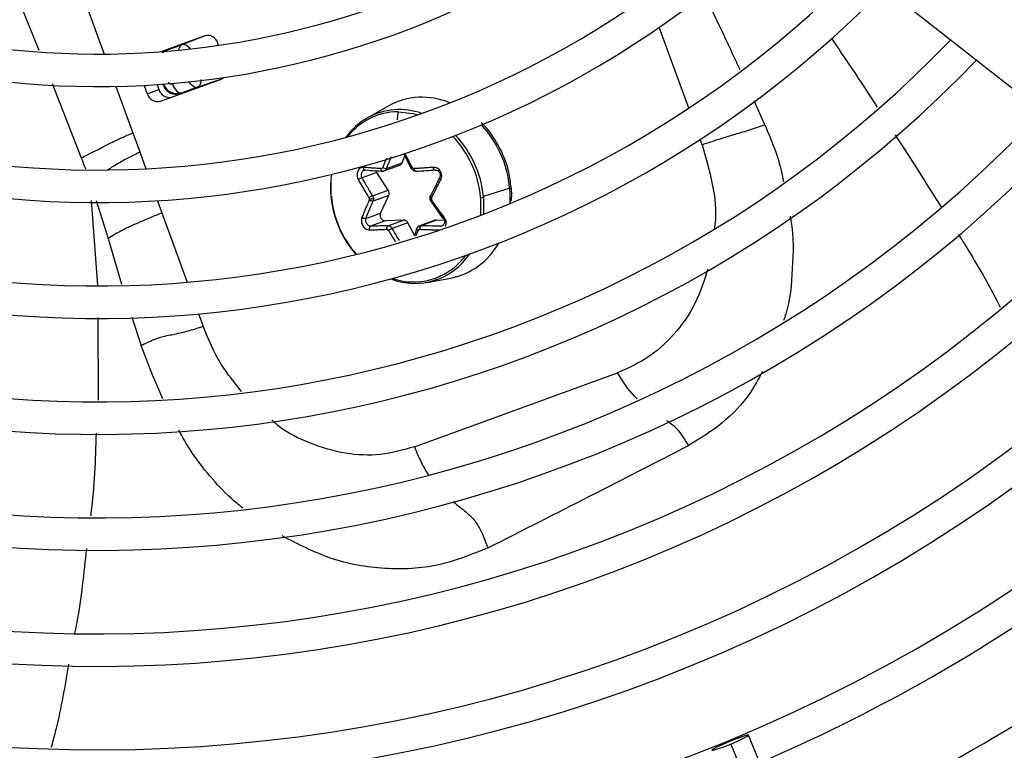
# Model space of a CAD drawing. Units: millimetres. Extents: x 5 to 414, y 3 to 291.
# Drawn here: x 111 to 115, y 245 to 247 of the extents above; entities that cross this region are included whole.
import ezdxf

# ---------------------------------------------------------------- set-up
doc = ezdxf.new("R2010")
doc.units = ezdxf.units.MM

msp = doc.modelspace()

# ---------------------------------------------------------------- linework, layer by layer
at = {"color": 7, "linetype": 'Continuous', "lineweight": 25}
for p, q in [((113.7676, 247.6005), (115.7408, 246.0524)), ((111.9671, 247.008), (111.8156, 246.9529)), ((111.9716, 247.0092), (111.888, 246.9773)), ((111.8355, 246.9582), (111.888, 246.9773)), ((112.0152, 246.9748), (112.0126, 246.982)), ((111.8146, 246.7822), (112.0218, 246.8576)), ((111.9415, 246.8304), (112.0261, 246.8596)), ((111.7586, 246.837), (111.769, 246.8082)), ((111.769, 246.8082), (111.8089, 246.8227)), ((111.8027, 246.8397), (111.8089, 246.8227)), ((111.8235, 246.8382), (111.8225, 246.8411)), ((111.8235, 246.8382), (111.8252, 246.8412)), ((111.9415, 246.8304), (111.889, 246.8112)), ((112.6002, 246.7656), (112.5278, 246.7243)), ((111.7189, 246.6732), (111.7429, 246.6072)), ((112.6486, 246.57), (112.6574, 246.5939)), ((112.6534, 246.602), (112.679, 246.5503)), ((112.5832, 246.5405), (112.6403, 246.5613)), ((112.5949, 246.5504), (112.6486, 246.57)), ((112.5611, 246.5363), (112.5104, 246.5178)), ((112.6002, 246.4759), (112.5611, 246.5363)), ((112.5464, 246.4563), (112.6002, 246.4759)), ((113.0197, 246.4822), (112.9287, 246.4535)), ((112.602, 246.457), (112.5482, 246.4374)), ((112.5741, 246.3966), (112.602, 246.457)), ((112.9289, 246.4508), (112.9288, 246.3925)), ((112.7469, 246.437), (112.7894, 246.3774)), ((112.5235, 246.3781), (112.5741, 246.3966)), ((112.5904, 246.3694), (112.5397, 246.351)), ((112.6527, 246.3723), (112.5904, 246.3694)), ((112.599, 246.3527), (112.6527, 246.3723)), ((112.668, 246.3628), (112.6142, 246.3433)), ((112.6915, 246.3203), (112.668, 246.3628)), ((112.6985, 246.342), (112.6905, 246.317)), ((112.7621, 246.3715), (112.7063, 246.3512)), ((112.7672, 246.3723), (112.7134, 246.3527)), ((112.7942, 246.3711), (112.7672, 246.3723)), ((112.7341, 246.1574), (112.8161, 246.1723)), ((112.6907, 245.59), (113.392, 245.8452)), ((115.203, 241.3121), (113.8431, 244.5951)), ((113.7821, 244.5647), (115.1419, 241.2817))]:
    msp.add_line(p, q, dxfattribs=at)
at = {"color": 8, "linetype": 'Continuous', "lineweight": 25}
for p, q in [((111.3288, 247.1199), (111.3944, 246.9585)), ((111.5582, 247.1147), (111.62, 246.9449)), ((113.6372, 246.7585), (113.5356, 247.0376)), ((111.8213, 246.9499), (111.8355, 246.9582)), ((111.8355, 246.9582), (111.8328, 246.9591)), ((111.4408, 246.8438), (111.5414, 246.5869)), ((111.6606, 246.8334), (111.7189, 246.6732)), ((111.8252, 246.8412), (111.8256, 246.8413)), ((111.8252, 246.8412), (111.8252, 246.8413)), ((111.8557, 246.8417), (111.863, 246.8444)), ((111.8875, 246.8088), (111.889, 246.8112)), ((113.8999, 246.7009), (113.8628, 246.7841)), ((112.6323, 246.7179), (112.6342, 246.7454)), ((113.6831, 246.6323), (113.6766, 246.6504)), ((111.7429, 246.6072), (111.7641, 246.5489)), ((112.9191, 246.4494), (112.9187, 246.3886)), ((111.5758, 246.4397), (111.5968, 246.1466)), ((111.5922, 246.4398), (111.6341, 246.3092)), ((111.8042, 246.4389), (111.8194, 246.3971)), ((111.8194, 246.3971), (111.9066, 246.1576)), ((112.7794, 246.351), (112.7895, 246.3547)), ((111.6341, 246.3092), (111.6801, 246.1509)), ((112.8673, 246.2504), (112.8587, 246.2394)), ((111.5986, 246.0359), (111.5995, 245.751)), ((111.7161, 246.0377), (111.7478, 245.94)), ((111.9462, 246.0486), (111.9618, 246.0058))]:
    msp.add_line(p, q, dxfattribs=at)
at = {"color": 8, "linetype": 'Continuous', "lineweight": 25, "flags": 128}
for points in [[(111.8355, 246.9582), (111.832, 246.9559), (111.8302, 246.954)], [(111.9415, 246.8304), (111.9373, 246.8298), (111.9329, 246.8307), (111.9282, 246.833), (111.9235, 246.8366), (111.919, 246.8413), (111.9149, 246.8471), (111.9136, 246.8492)], [(112.6342, 246.7454), (112.6849, 246.7398), (112.7025, 246.7352)], [(113.0252, 246.4856), (113.0252, 246.4855), (113.0246, 246.4845), (113.0228, 246.4834), (113.0197, 246.4822)], [(112.7437, 246.4459), (112.7438, 246.4458), (112.7442, 246.4455), (112.745, 246.4453), (112.7461, 246.4451), (112.7476, 246.445), (112.7494, 246.445)], [(112.6986, 246.342), (112.6985, 246.3411), (112.6987, 246.3402), (112.6994, 246.3392), (112.7005, 246.3381), (112.7018, 246.3371), (112.7034, 246.3362)]]:
    msp.add_lwpolyline(points, dxfattribs=at)
at = {"color": 7, "linetype": 'Continuous', "lineweight": 25, "flags": 128}
for points in [[(112.0218, 246.8576), (112.0277, 246.8606), (112.0321, 246.8641)], [(111.8557, 246.8417), (111.8587, 246.8346), (111.8624, 246.828), (111.8665, 246.8222), (111.871, 246.8174), (111.8757, 246.8138), (111.8803, 246.8116), (111.8848, 246.8107), (111.889, 246.8112)], [(112.5814, 246.541), (112.5803, 246.5408), (112.5792, 246.5411), (112.5782, 246.5417), (112.5773, 246.5428), (112.5765, 246.5442), (112.576, 246.5458), (112.5756, 246.5477), (112.5754, 246.5497)], [(112.6806, 246.5504), (112.6797, 246.5502), (112.6791, 246.5502), (112.6789, 246.5505), (112.6791, 246.5508), (112.6796, 246.5514), (112.6805, 246.5521), (112.6817, 246.553), (112.6831, 246.5539)], [(112.6958, 246.541), (112.6949, 246.5408), (112.6939, 246.5411), (112.693, 246.5417), (112.6921, 246.5428), (112.6913, 246.5442), (112.6907, 246.5458), (112.6902, 246.5477), (112.6899, 246.5497)], [(112.4041, 246.4547), (112.4041, 246.5115), (112.4063, 246.5298)], [(112.5611, 246.5363), (112.5589, 246.5406), (112.5584, 246.5423)], [(113.7784, 244.5735), (113.7545, 244.5632), (113.7345, 244.5538), (113.7215, 244.5468), (113.7174, 244.5431), (113.7229, 244.5434), (113.7371, 244.5476), (113.7579, 244.5551), (113.7821, 244.5647)], [(113.7821, 244.5647), (113.806, 244.575), (113.826, 244.5844), (113.839, 244.5915), (113.8431, 244.5951), (113.8376, 244.5948), (113.8234, 244.5906), (113.8026, 244.5831), (113.7784, 244.5735)]]:
    msp.add_lwpolyline(points, dxfattribs=at)
at = {"color": 7, "linetype": 'Continuous', "lineweight": 25}
for centre, radius in [((111.6, 249.9128), 10.8019), ((111.6, 249.8328), 9.46), ((111.6, 249.8328), 9.44), ((111.6, 249.8328), 9.368), ((111.6, 249.8328), 9.348)]:
    msp.add_circle(centre, radius, dxfattribs=at)
for centre, radius, start, end in [((111.6, 249.8328), 2.888, 241.4434, 313.5566), ((111.6, 249.8328), 3, 241.1304, 313.8696), ((111.6, 249.8328), 3.288, 240.4244, 314.5756), ((111.6, 249.8328), 3.4, 240.1824, 314.8176), ((111.6, 249.8328), 3.688, 239.6281, 315.3719), ((111.6, 249.8328), 3.8, 239.4354, 315.5646), ((111.6, 249.8328), 4.088, 238.9886, 316.0114), ((111.9767, 246.9719), 0.0373, 15.6869, 104.9122), ((111.6, 249.8328), 4.2, 238.8314, 316.1686), ((111.8448, 246.8328), 0.0373, 195.6869, 284.9122), ((111.805, 246.8183), 0.0373, 195.6869, 284.9122), ((112.7174, 246.5547), 0.2413, 67.0101, 119.0755), ((111.6, 249.8328), 4.488, 238.4636, 316.5364), ((112.6458, 246.5203), 0.2357, 120.0528, 144.3268), ((112.6349, 246.5251), 0.2204, 90.185, 142.4582), ((111.6, 249.8328), 4.6, 238.333, 316.667), ((112.5931, 246.5715), 0.0211, 236.3963, 274.6765), ((112.6352, 246.5746), 0.0142, 291.0017, 341.2207), ((112.7524, 246.4849), 0.3508, 172.7162, 221.2703), ((111.6, 249.8328), 4.888, 238.0248, 316.9752), ((112.5835, 246.4648), 0.02, 336.9762, 33.6863), ((112.7415, 246.4835), 0.3386, 184.881, 185.3313), ((112.7492, 246.484), 0.3463, 185.2949, 221.6349), ((112.5256, 246.4441), 0.00984, 5.3925, 31.73), ((112.5365, 246.4937), 0.0487, 268.736, 285.7081), ((112.7583, 246.4459), 0.00892, 185.4364, 214.5444), ((112.5817, 246.4205), 0.3386, 4.881, 5.3313), ((112.9173, 246.4945), 0.0451, 272.2852, 284.8832), ((112.5842, 246.4214), 0.3459, 4.881, 5.3313), ((111.6, 249.8328), 5, 237.9146, 317.0854), ((112.5915, 246.3886), 0.0192, 155.3408, 266.5503), ((112.6057, 246.3437), 0.0112, 126.8632, 197.0716), ((112.672, 246.2272), 0.1297, 116.4783, 122.8017), ((112.6527, 246.3552), 0.0171, 26.6016, 89.7741), ((112.7221, 246.3431), 0.0129, 132.0834, 192.1892), ((112.7665, 246.3591), 0.0132, 87.2217, 109.9299), ((112.7691, 246.4107), 0.243, 281.1555, 330.9951), ((111.6, 249.8328), 5.288, 237.6527, 317.3473), ((112.6915, 246.3824), 0.2285, 248.8527, 326.2572), ((112.687, 246.3816), 0.223, 251.0424, 320.3759), ((111.6, 249.8328), 5.4, 237.5584, 317.4416), ((111.6, 249.8328), 5.688, 237.3331, 317.6669), ((111.6, 249.8328), 5.8, 293.17176, 317.7485), ((111.6, 249.8328), 6.088, 293.13998, 317.94445), ((111.6, 249.8328), 6.2, 293.12842, 318.01572), ((111.6, 249.8328), 6.488, 293.10052, 318.18768), ((111.6, 249.8328), 6.6, 293.09033, 318.25049), ((111.6, 249.8328), 6.888, 293.06565, 318.4026), ((111.6, 249.8328), 7, 293.0566, 318.45837), ((111.6, 249.8328), 7.288, 293.0346, 318.59389), ((111.6, 249.8328), 7.4, 293.02651, 318.64374), ((111.6, 249.8328), 7.688, 293.00679, 318.76524), ((111.6, 249.8328), 7.8, 292.99951, 318.81006)]:
    msp.add_arc(centre, radius, start, end, dxfattribs=at)
at = {"color": 8, "linetype": 'Continuous', "lineweight": 25}
for centre, radius, start, end in [((111.8989, 246.9594), 0.021, 121.328, 183.1345), ((112.6396, 246.5227), 0.2306, 70.5731, 119.0012), ((112.6526, 246.4487), 0.3686, 356.9993, 43.0469), ((112.5756, 246.4206), 0.3447, 5.2225, 44.0851), ((112.5768, 246.421), 0.3533, 5.2823, 43.5146)]:
    msp.add_arc(centre, radius, start, end, dxfattribs=at)
for centre, major_axis, ratio, start_param, end_param in [((111.9054, 246.9304), (-0.0177, 0.0467), 0.540313, 5.244744, 6.268265), ((111.8723, 246.8584), (0.039, 0.0315), 0.997248, 4.042325, 4.373469)]:
    msp.add_ellipse(centre, major_axis=major_axis, ratio=ratio, start_param=start_param, end_param=end_param, dxfattribs=at)
at = {"color": 7, "linetype": 'Continuous', "lineweight": 25}
for centre, major_axis, ratio, start_param, end_param in [((111.8709, 246.8559), (0.0385, 0.0329), 0.985592, 2.789266, 4.035), ((111.8723, 246.8584), (0.039, 0.0315), 0.997248, 2.81217, 4.042325), ((112.5752, 246.5577), (-0.00175, 0.00791), 0.829115, 2.908292, 4.039429), ((112.6892, 246.5577), (-0.00156, 0.00792), 0.875924, 1.892118, 3.023255), ((112.5288, 246.4451), (-0.00248, 0.00762), 0.812346, 3.876488, 4.442311), ((112.7567, 246.4452), (-0.00331, 0.0073), 0.89779, 0.637508, 1.203331), ((112.5962, 246.3326), (-0.00331, 0.00735), 0.81408, 4.836898, 5.968035), ((112.7102, 246.3326), (-0.00398, 0.00706), 0.846856, 5.801557, 6.932695)]:
    msp.add_ellipse(centre, major_axis=major_axis, ratio=ratio, start_param=start_param, end_param=end_param, dxfattribs=at)
at = {"color": 8, "linetype": 'Continuous', "lineweight": 25}
for points, knots in [([(113.8142, 246.8909), (113.8058, 246.9093), (113.78, 246.9658), (113.7406, 247.0481), (113.7068, 247.1185), (113.6905, 247.151), (113.6874, 247.1572)], [0, 0, 0, 0, 0.205145, 0.62879, 0.92857, 1, 1, 1, 1]), ([(114.1284, 247.0001), (114.165, 246.9469), (114.2191, 246.868), (114.2707, 246.7877), (114.2875, 246.7616)], [0, 0, 0, 0, 0.675265, 1, 1, 1, 1]), ([(111.9542, 246.8573), (111.9542, 246.8538), (111.9542, 246.8452), (111.9495, 246.8354), (111.9442, 246.832), (111.9415, 246.8304)], [0, 0, 0, 0, 0.253468, 0.625678, 1, 1, 1, 1]), ([(113.8999, 246.7009), (113.9228, 246.6468), (113.9501, 246.5825), (113.9619, 246.5163), (113.9638, 246.5057)], [0, 0, 0, 0, 0.839567, 1, 1, 1, 1]), ([(114.3491, 246.6664), (114.3506, 246.6641), (114.3892, 246.6044), (114.4428, 246.5208), (114.4941, 246.4396), (114.5092, 246.4157)], [0, 0, 0, 0, 0.026958, 0.714624, 1, 1, 1, 1]), ([(113.6831, 246.6323), (113.6963, 246.5874), (113.7226, 246.4978), (113.7335, 246.3972), (113.7263, 246.3469), (113.7255, 246.341)], [0, 0, 0, 0, 0.469318, 0.938571, 1, 1, 1, 1]), ([(111.5413, 246.5869), (111.5448, 246.5778), (111.5496, 246.5653), (111.5542, 246.5528), (111.5554, 246.5495)], [0, 0, 0, 0, 0.731498, 1, 1, 1, 1]), ([(111.6322, 246.5453), (111.6354, 246.5474), (111.65, 246.5572), (111.6695, 246.5693), (111.7043, 246.5882), (111.7298, 246.6007), (111.7429, 246.6072)], [0, 0, 0, 0, 0.118614, 0.542234, 0.765219, 1, 1, 1, 1]), ([(112.5942, 246.5863), (112.5934, 246.5842), (112.5907, 246.5776), (112.5864, 246.5667), (112.5831, 246.5581), (112.5814, 246.5539)], [0, 0, 0, 0, 0.19616, 0.610075, 1, 1, 1, 1]), ([(112.5949, 246.5504), (112.5977, 246.5577), (112.6024, 246.5697), (112.6079, 246.5831), (112.6105, 246.5893), (112.6111, 246.5908)], [0, 0, 0, 0, 0.542181, 0.892845, 1, 1, 1, 1]), ([(112.6831, 246.5539), (112.6797, 246.5606), (112.6738, 246.5721), (112.6657, 246.5883), (112.6609, 246.5981), (112.6586, 246.6031), (112.6585, 246.6034)], [0, 0, 0, 0, 0.407909, 0.697286, 0.985204, 1, 1, 1, 1]), ([(112.5104, 246.5178), (112.5098, 246.5194), (112.5085, 246.5224), (112.5079, 246.5273), (112.5081, 246.5322), (112.5091, 246.5351), (112.5096, 246.5366)], [0, 0, 0, 0, 0.267575, 0.501315, 0.75539, 1, 1, 1, 1]), ([(112.7966, 246.3497), (112.7972, 246.3507), (112.799, 246.3536), (112.8003, 246.3595), (112.8002, 246.3669), (112.7981, 246.3745), (112.7953, 246.3788), (112.7938, 246.381)], [0, 0, 0, 0, 0.109275, 0.32502, 0.549353, 0.775473, 1, 1, 1, 1]), ([(113.9869, 246.3854), (113.9879, 246.3804), (114, 246.3194), (113.9957, 246.2046), (113.9868, 246.088), (113.9673, 246.033), (113.9648, 246.0258)], [0, 0, 0, 0, 0.0399294, 0.4869724, 0.9329084, 1, 1, 1, 1]), ([(112.6396, 246.3014), (112.6366, 246.3061), (112.6279, 246.32), (112.6196, 246.334), (112.6142, 246.3433)], [0, 0, 0, 0, 0.345372, 1, 1, 1, 1]), ([(112.6018, 246.3362), (112.6056, 246.3296), (112.6122, 246.3184), (112.62, 246.3053), (112.6241, 246.2988), (112.6252, 246.2969)], [0, 0, 0, 0, 0.498995, 0.852992, 1, 1, 1, 1]), ([(112.6978, 246.3193), (112.6983, 246.3208), (112.7001, 246.3264), (112.702, 246.3321), (112.7034, 246.3362)], [0, 0, 0, 0, 0.270906, 1, 1, 1, 1]), ([(114.5677, 246.3233), (114.5729, 246.3151), (114.5968, 246.2775), (114.6391, 246.2059), (114.6825, 246.1308), (114.7059, 246.0842), (114.7118, 246.0723)], [0, 0, 0, 0, 0.1007103, 0.4617694, 0.8631317, 1, 1, 1, 1]), ([(113.7027, 246.2031), (113.692, 246.1684), (113.6679, 246.0897), (113.5991, 245.987), (113.5062, 245.8972), (113.4301, 245.8626), (113.392, 245.8452)], [0, 0, 0, 0, 0.2078693, 0.4719286, 0.7359436, 1, 1, 1, 1]), ([(112.0945, 245.7814), (112.07, 245.8111), (112.0148, 245.878), (111.9808, 245.9601), (111.9618, 246.0058)], [0, 0, 0, 0, 0.44292, 1, 1, 1, 1]), ([(111.8229, 245.7554), (111.8133, 245.7767), (111.786, 245.8378), (111.7629, 245.8998), (111.7478, 245.94)], [0, 0, 0, 0, 0.3502804, 1, 1, 1, 1]), ([(113.4599, 245.756), (113.4566, 245.759), (113.4301, 245.7834), (113.4098, 245.8164), (113.392, 245.8452)], [0, 0, 0, 0, 0.123343, 1, 1, 1, 1]), ([(113.8915, 245.8494), (113.878, 245.8245), (113.8409, 245.7564), (113.7556, 245.6674), (113.6765, 245.6188), (113.637, 245.5945)], [0, 0, 0, 0, 0.223161, 0.611964, 1, 1, 1, 1]), ([(112.6907, 245.59), (112.6524, 245.5792), (112.5756, 245.5577), (112.4523, 245.5631), (112.3319, 245.5989), (112.245, 245.6405), (112.2049, 245.6766), (112.1983, 245.6826)], [0, 0, 0, 0, 0.238158, 0.476322, 0.714485, 0.952649, 1, 1, 1, 1]), ([(113.637, 245.5945), (113.6246, 245.6151), (113.6066, 245.6452), (113.576, 245.6702), (113.5645, 245.6775), (113.5613, 245.6796)], [0, 0, 0, 0, 0.611309, 0.891581, 1, 1, 1, 1]), ([(111.5927, 245.6371), (111.5896, 245.5448), (111.5864, 245.4493), (111.5739, 245.3546), (111.5735, 245.3514)], [0, 0, 0, 0, 0.966605, 1, 1, 1, 1]), ([(112.0982, 245.3787), (112.0848, 245.3898), (112.0445, 245.4229), (111.9843, 245.4885), (111.923, 245.5662), (111.8915, 245.6226), (111.8779, 245.6469)], [0, 0, 0, 0, 0.152909, 0.459835, 0.767332, 1, 1, 1, 1]), ([(112.6907, 245.59), (112.6982, 245.5716), (112.712, 245.5376), (112.7305, 245.5067), (112.739, 245.4925)], [0, 0, 0, 0, 0.539868, 1, 1, 1, 1]), ([(112.8242, 245.401), (112.8287, 245.3973), (112.8472, 245.382), (112.8753, 245.3617), (112.9065, 245.3273), (112.9273, 245.2858), (112.9382, 245.2572), (112.9443, 245.2414)], [0, 0, 0, 0, 0.094904, 0.390501, 0.590314, 0.773236, 1, 1, 1, 1]), ([(112.9443, 245.2414), (112.8883, 245.2186), (112.7758, 245.1727), (112.5887, 245.1636), (112.4035, 245.1953), (112.2892, 245.2542), (112.2345, 245.2824)], [0, 0, 0, 0, 0.252555, 0.5077774, 0.7639255, 1, 1, 1, 1]), ([(111.5589, 245.2396), (111.5502, 245.1541), (111.5401, 245.056), (111.5208, 244.9594), (111.5184, 244.9471)], [0, 0, 0, 0, 0.873118, 1, 1, 1, 1]), ([(111.4977, 244.8408), (111.4848, 244.7652), (111.4683, 244.6684), (111.443, 244.5735), (111.4375, 244.5529)], [0, 0, 0, 0, 0.782043, 1, 1, 1, 1])]:
    msp.add_open_spline(points, degree=3, knots=knots, dxfattribs=at)
at = {"color": 7, "linetype": 'Continuous', "lineweight": 25}
for points, knots in [([(111.8189, 246.9515), (111.8213, 246.9531), (111.8254, 246.9561), (111.8305, 246.9582), (111.8328, 246.9592)], [0, 0, 0, 0, 0.5598089, 1, 1, 1, 1]), ([(111.8557, 246.8417), (111.8543, 246.8414), (111.8515, 246.8407), (111.8475, 246.842), (111.8445, 246.8444), (111.8434, 246.8465), (111.8429, 246.8476)], [0, 0, 0, 0, 0.298957, 0.583748, 0.795585, 1, 1, 1, 1]), ([(111.8875, 246.8087), (111.8846, 246.8078), (111.8793, 246.8062), (111.8742, 246.8059), (111.872, 246.8057)], [0, 0, 0, 0, 0.560216, 1, 1, 1, 1]), ([(113.0244, 246.4855), (113.0223, 246.5028), (113.0179, 246.541), (112.998, 246.5984), (112.9673, 246.6539), (112.9408, 246.6909), (112.9233, 246.7058), (112.9214, 246.7075)], [0, 0, 0, 0, 0.2084979, 0.461698, 0.7152147, 0.968947, 1, 1, 1, 1]), ([(113.6831, 246.6323), (113.7038, 246.6392), (113.7444, 246.6526), (113.7943, 246.6676), (113.8411, 246.6815), (113.8805, 246.6945), (113.8999, 246.7009)], [0, 0, 0, 0, 0.236604, 0.464285, 0.735307, 1, 1, 1, 1]), ([(111.5414, 246.5869), (111.5488, 246.5905), (111.5694, 246.6005), (111.5933, 246.6127), (111.6193, 246.6262), (111.6453, 246.6395), (111.681, 246.6563), (111.7061, 246.6675), (111.7189, 246.6732)], [0, 0, 0, 0, 0.089376, 0.248139, 0.438426, 0.713257, 0.854515, 1, 1, 1, 1]), ([(112.515, 246.554), (112.515, 246.554), (112.515, 246.554), (112.515, 246.554), (112.5149, 246.554), (112.5148, 246.554), (112.5143, 246.554), (112.5122, 246.5541), (112.5082, 246.5536), (112.503, 246.5511), (112.4984, 246.5466), (112.495, 246.5406), (112.4931, 246.5337), (112.4928, 246.5261), (112.4941, 246.5183), (112.4963, 246.5137), (112.4974, 246.5114)], [0, 0, 0, 0, 0.000023, 0.000185, 0.00062, 0.002243, 0.0085, 0.033053, 0.130067, 0.254274, 0.383927, 0.50094, 0.621819, 0.747509, 0.874201, 1, 1, 1, 1]), ([(112.5096, 246.5366), (112.5102, 246.5379), (112.5115, 246.5405), (112.5144, 246.5432), (112.5179, 246.5449), (112.5203, 246.545), (112.5216, 246.545)], [0, 0, 0, 0, 0.244704, 0.498676, 0.732546, 1, 1, 1, 1]), ([(112.513, 246.5418), (112.514, 246.5427), (112.5161, 246.5446), (112.5186, 246.5448), (112.5198, 246.5449)], [0, 0, 0, 0, 0.495262, 1, 1, 1, 1]), ([(112.5754, 246.5497), (112.5691, 246.5501), (112.5583, 246.5507), (112.5431, 246.5518), (112.5292, 246.5528), (112.5198, 246.5536), (112.515, 246.554)], [0, 0, 0, 0, 0.307839, 0.521231, 0.75111, 1, 1, 1, 1]), ([(112.5216, 246.545), (112.5208, 246.5449), (112.5196, 246.5448), (112.5181, 246.5457), (112.517, 246.5468), (112.5161, 246.5483), (112.5154, 246.5501), (112.515, 246.552), (112.515, 246.5533), (112.515, 246.554)], [0, 0, 0, 0, 0.234141, 0.362257, 0.494205, 0.626926, 0.75725, 0.882336, 1, 1, 1, 1]), ([(112.5216, 246.545), (112.5325, 246.5442), (112.552, 246.5427), (112.5724, 246.5415), (112.5814, 246.541)], [0, 0, 0, 0, 0.559817, 1, 1, 1, 1]), ([(112.5949, 246.5504), (112.5942, 246.549), (112.5929, 246.5462), (112.5896, 246.5431), (112.5857, 246.5412), (112.5828, 246.541), (112.5814, 246.541)], [0, 0, 0, 0, 0.250013, 0.500001, 0.749988, 1, 1, 1, 1]), ([(112.6958, 246.541), (112.6944, 246.541), (112.6914, 246.5412), (112.6871, 246.5431), (112.6833, 246.5462), (112.6815, 246.549), (112.6806, 246.5504)], [0, 0, 0, 0, 0.250012, 0.499999, 0.749987, 1, 1, 1, 1]), ([(112.7561, 246.554), (112.7475, 246.5534), (112.734, 246.5524), (112.7162, 246.5513), (112.7027, 246.5504), (112.6941, 246.5499), (112.6899, 246.5497)], [0, 0, 0, 0, 0.38279, 0.603854, 0.808616, 1, 1, 1, 1]), ([(112.6958, 246.541), (112.7079, 246.5416), (112.7294, 246.5428), (112.7515, 246.5443), (112.7613, 246.545)], [0, 0, 0, 0, 0.5601558, 1, 1, 1, 1]), ([(112.7817, 246.5114), (112.7827, 246.5137), (112.7847, 246.5184), (112.7853, 246.5263), (112.784, 246.5339), (112.7809, 246.5409), (112.7762, 246.5468), (112.7702, 246.5512), (112.7633, 246.5539), (112.7585, 246.554), (112.7561, 246.554)], [0, 0, 0, 0, 0.129439, 0.255329, 0.382184, 0.502611, 0.623188, 0.748631, 0.874755, 1, 1, 1, 1]), ([(112.7613, 246.545), (112.7608, 246.5449), (112.76, 246.5448), (112.7589, 246.5457), (112.758, 246.5468), (112.7573, 246.5484), (112.7566, 246.5507), (112.7563, 246.5527), (112.7561, 246.554)], [0, 0, 0, 0, 0.2381037, 0.3674892, 0.5, 0.6325108, 0.7618963, 1, 1, 1, 1]), ([(112.7613, 246.545), (112.763, 246.545), (112.7661, 246.5449), (112.7706, 246.5432), (112.7745, 246.5405), (112.7775, 246.5367), (112.7795, 246.5321), (112.7801, 246.5273), (112.7796, 246.5223), (112.7783, 246.5194), (112.7776, 246.5178)], [0, 0, 0, 0, 0.13379, 0.25066, 0.377698, 0.500005, 0.622361, 0.749349, 0.866285, 1, 1, 1, 1]), ([(112.5104, 246.5178), (112.5096, 246.5177), (112.5083, 246.5174), (112.506, 246.5165), (112.504, 246.5156), (112.5021, 246.5146), (112.4997, 246.5132), (112.4983, 246.5121), (112.4974, 246.5114)], [0, 0, 0, 0, 0.238104, 0.367489, 0.5, 0.632511, 0.761896, 1, 1, 1, 1]), ([(112.4974, 246.5114), (112.5018, 246.5036), (112.5087, 246.4913), (112.5186, 246.4745), (112.5263, 246.4616), (112.5315, 246.4532), (112.534, 246.4493)], [0, 0, 0, 0, 0.3750754, 0.5905461, 0.8086998, 1, 1, 1, 1]), ([(112.5464, 246.4563), (112.5395, 246.4677), (112.527, 246.4882), (112.5155, 246.5088), (112.5104, 246.5178)], [0, 0, 0, 0, 0.560156, 1, 1, 1, 1]), ([(112.7776, 246.5178), (112.7716, 246.5063), (112.7609, 246.4857), (112.751, 246.4653), (112.7466, 246.4563)], [0, 0, 0, 0, 0.559817, 1, 1, 1, 1]), ([(112.7501, 246.4493), (112.7533, 246.4557), (112.7586, 246.4666), (112.7664, 246.4821), (112.7738, 246.4964), (112.7789, 246.5061), (112.7817, 246.5114)], [0, 0, 0, 0, 0.310214, 0.530252, 0.748607, 1, 1, 1, 1]), ([(112.7776, 246.5178), (112.7771, 246.5177), (112.7764, 246.5174), (112.7764, 246.5165), (112.7767, 246.5157), (112.7775, 246.5146), (112.7787, 246.5135), (112.7801, 246.5124), (112.7812, 246.5117), (112.7817, 246.5114)], [0, 0, 0, 0, 0.2341411, 0.3622564, 0.4942048, 0.6269252, 0.7572492, 0.8823356, 1, 1, 1, 1]), ([(113.025, 246.4376), (113.0262, 246.4499), (113.0277, 246.4658), (113.025, 246.4818), (113.0244, 246.4855)], [0, 0, 0, 0, 0.772287, 1, 1, 1, 1]), ([(112.5464, 246.4563), (112.5456, 246.456), (112.5444, 246.4556), (112.5423, 246.4546), (112.5405, 246.4536), (112.5386, 246.4525), (112.5363, 246.451), (112.5349, 246.45), (112.534, 246.4493)], [0, 0, 0, 0, 0.239004, 0.368386, 0.500677, 0.632868, 0.761961, 1, 1, 1, 1]), ([(112.5464, 246.4563), (112.5472, 246.4548), (112.5489, 246.4518), (112.5494, 246.4485), (112.5496, 246.4468)], [0, 0, 0, 0, 0.506755, 1, 1, 1, 1]), ([(112.5496, 246.4468), (112.5497, 246.4452), (112.5498, 246.4418), (112.5487, 246.4389), (112.5482, 246.4374)], [0, 0, 0, 0, 0.493244, 1, 1, 1, 1]), ([(112.7454, 246.4554), (112.7448, 246.4539), (112.7436, 246.4509), (112.7437, 246.4476), (112.7437, 246.4459)], [0, 0, 0, 0, 0.503058, 1, 1, 1, 1]), ([(112.7437, 246.4459), (112.744, 246.4443), (112.7445, 246.4412), (112.7461, 246.4384), (112.7469, 246.437)], [0, 0, 0, 0, 0.5005491, 1, 1, 1, 1]), ([(112.7484, 246.4374), (112.7475, 246.4389), (112.7458, 246.4418), (112.7453, 246.4452), (112.745, 246.4468)], [0, 0, 0, 0, 0.506755, 1, 1, 1, 1]), ([(112.7466, 246.4563), (112.7461, 246.456), (112.7453, 246.4556), (112.7452, 246.4546), (112.7455, 246.4536), (112.7462, 246.4525), (112.7476, 246.451), (112.7491, 246.45), (112.7501, 246.4493)], [0, 0, 0, 0, 0.2373661, 0.3662588, 0.4983792, 0.6307397, 0.7603209, 1, 1, 1, 1]), ([(112.5348, 246.4408), (112.532, 246.4346), (112.5273, 246.4239), (112.5209, 246.4089), (112.5152, 246.3952), (112.5115, 246.386), (112.5095, 246.381)], [0, 0, 0, 0, 0.310214, 0.530252, 0.748607, 1, 1, 1, 1]), ([(112.5235, 246.3781), (112.5279, 246.3891), (112.5357, 246.4086), (112.5444, 246.4286), (112.5482, 246.4374)], [0, 0, 0, 0, 0.559817, 1, 1, 1, 1]), ([(112.5482, 246.4374), (112.5474, 246.4372), (112.5462, 246.4369), (112.5439, 246.437), (112.542, 246.4374), (112.54, 246.438), (112.5374, 246.4391), (112.5358, 246.4401), (112.5348, 246.4408)], [0, 0, 0, 0, 0.237366, 0.366259, 0.498379, 0.63074, 0.760321, 1, 1, 1, 1]), ([(112.7484, 246.4374), (112.7479, 246.4372), (112.7471, 246.4369), (112.7468, 246.437), (112.747, 246.4374), (112.7476, 246.438), (112.7487, 246.4391), (112.75, 246.4401), (112.7509, 246.4408)], [0, 0, 0, 0, 0.2390045, 0.3683855, 0.5006768, 0.6328677, 0.761961, 1, 1, 1, 1]), ([(112.7938, 246.381), (112.7883, 246.3884), (112.7796, 246.4), (112.7681, 246.4162), (112.7592, 246.4287), (112.7536, 246.4369), (112.7509, 246.4408)], [0, 0, 0, 0, 0.3750754, 0.5905461, 0.8086998, 1, 1, 1, 1]), ([(111.8194, 246.3971), (111.8054, 246.3912), (111.7715, 246.377), (111.7376, 246.3627), (111.7088, 246.35), (111.6854, 246.3387), (111.6583, 246.3237), (111.6418, 246.3138), (111.6341, 246.3092)], [0, 0, 0, 0, 0.152322, 0.368083, 0.574057, 0.815869, 0.913831, 1, 1, 1, 1]), ([(112.5095, 246.381), (112.5089, 246.3788), (112.5075, 246.3743), (112.5077, 246.3667), (112.5094, 246.3593), (112.5127, 246.3523), (112.5172, 246.3464), (112.5227, 246.3418), (112.5289, 246.3388), (112.533, 246.3385), (112.5351, 246.3384)], [0, 0, 0, 0, 0.129439, 0.255329, 0.382184, 0.502611, 0.623188, 0.748631, 0.874755, 1, 1, 1, 1]), ([(112.5235, 246.3781), (112.5226, 246.3778), (112.5214, 246.3774), (112.519, 246.3774), (112.517, 246.3776), (112.5149, 246.3782), (112.5129, 246.379), (112.5111, 246.3799), (112.51, 246.3807), (112.5095, 246.381)], [0, 0, 0, 0, 0.234141, 0.362256, 0.494205, 0.626925, 0.757249, 0.882336, 1, 1, 1, 1]), ([(112.5397, 246.351), (112.5384, 246.3511), (112.5359, 246.3514), (112.5321, 246.3534), (112.5288, 246.3563), (112.5259, 246.3601), (112.5238, 246.3646), (112.5226, 246.3692), (112.5224, 246.374), (112.5231, 246.3767), (112.5235, 246.3781)], [0, 0, 0, 0, 0.13379, 0.25066, 0.377698, 0.500005, 0.622361, 0.749349, 0.866285, 1, 1, 1, 1]), ([(112.7906, 246.3781), (112.7916, 246.3767), (112.7935, 246.374), (112.7949, 246.3692), (112.7951, 246.3646), (112.794, 246.3601), (112.7917, 246.3563), (112.7883, 246.3534), (112.7842, 246.3514), (112.7811, 246.3511), (112.7794, 246.351)], [0, 0, 0, 0, 0.133786, 0.250655, 0.377691, 0.499994, 0.622348, 0.749335, 0.866271, 1, 1, 1, 1]), ([(112.7906, 246.3781), (112.7901, 246.3778), (112.7894, 246.3774), (112.7894, 246.3774), (112.7896, 246.3777), (112.7903, 246.3782), (112.7916, 246.3792), (112.7929, 246.3803), (112.7938, 246.381)], [0, 0, 0, 0, 0.238104, 0.367489, 0.5, 0.632511, 0.761896, 1, 1, 1, 1]), ([(112.5397, 246.351), (112.539, 246.3506), (112.5377, 246.35), (112.5364, 246.3482), (112.5356, 246.3464), (112.5351, 246.3445), (112.5347, 246.3417), (112.5349, 246.3397), (112.5351, 246.3384)], [0, 0, 0, 0, 0.238104, 0.367489, 0.5, 0.632511, 0.761896, 1, 1, 1, 1]), ([(112.5351, 246.3384), (112.5425, 246.3386), (112.5543, 246.3389), (112.5705, 246.3394), (112.5829, 246.3399), (112.591, 246.3403), (112.5949, 246.3404)], [0, 0, 0, 0, 0.38279, 0.603854, 0.808616, 1, 1, 1, 1]), ([(112.599, 246.3527), (112.5876, 246.3523), (112.5675, 246.3516), (112.5482, 246.3512), (112.5397, 246.351)], [0, 0, 0, 0, 0.560156, 1, 1, 1, 1]), ([(112.599, 246.3527), (112.6004, 246.3526), (112.6033, 246.3525), (112.6076, 246.3505), (112.6114, 246.3475), (112.6133, 246.3447), (112.6142, 246.3433)], [0, 0, 0, 0, 0.250012, 0.499999, 0.749987, 1, 1, 1, 1]), ([(112.7068, 246.3513), (112.7059, 246.3508), (112.704, 246.3497), (112.7017, 246.3475), (112.6998, 246.3449), (112.699, 246.343), (112.6985, 246.342)], [0, 0, 0, 0, 0.2504, 0.501557, 0.751948, 1, 1, 1, 1]), ([(112.6999, 246.3433), (112.7006, 246.3447), (112.7018, 246.3475), (112.7051, 246.3505), (112.709, 246.3525), (112.7119, 246.3526), (112.7134, 246.3527)], [0, 0, 0, 0, 0.250013, 0.500001, 0.749988, 1, 1, 1, 1]), ([(112.7094, 246.3404), (112.7162, 246.3401), (112.7276, 246.3397), (112.7443, 246.3392), (112.7598, 246.3387), (112.7706, 246.3385), (112.7762, 246.3384)], [0, 0, 0, 0, 0.307839, 0.521231, 0.75111, 1, 1, 1, 1]), ([(112.7794, 246.351), (112.7669, 246.3512), (112.7446, 246.3517), (112.7229, 246.3524), (112.7134, 246.3527)], [0, 0, 0, 0, 0.559817, 1, 1, 1, 1]), ([(111.7478, 245.94), (111.7526, 245.9422), (111.7618, 245.9465), (111.7793, 245.9548), (111.8102, 245.9678), (111.8397, 245.9746), (111.8715, 245.9803), (111.9129, 245.9905), (111.9453, 246.0006), (111.9618, 246.0058)], [0, 0, 0, 0, 0.038429, 0.074743, 0.159014, 0.399546, 0.692074, 0.843401, 1, 1, 1, 1]), ([(112.9443, 245.2414), (113.063, 245.3015), (113.3005, 245.4217), (113.5248, 245.5369), (113.637, 245.5945)], [0, 0, 0, 0, 0.500078, 1, 1, 1, 1])]:
    msp.add_open_spline(points, degree=3, knots=knots, dxfattribs=at)

doc.saveas('drawing.dxf')
